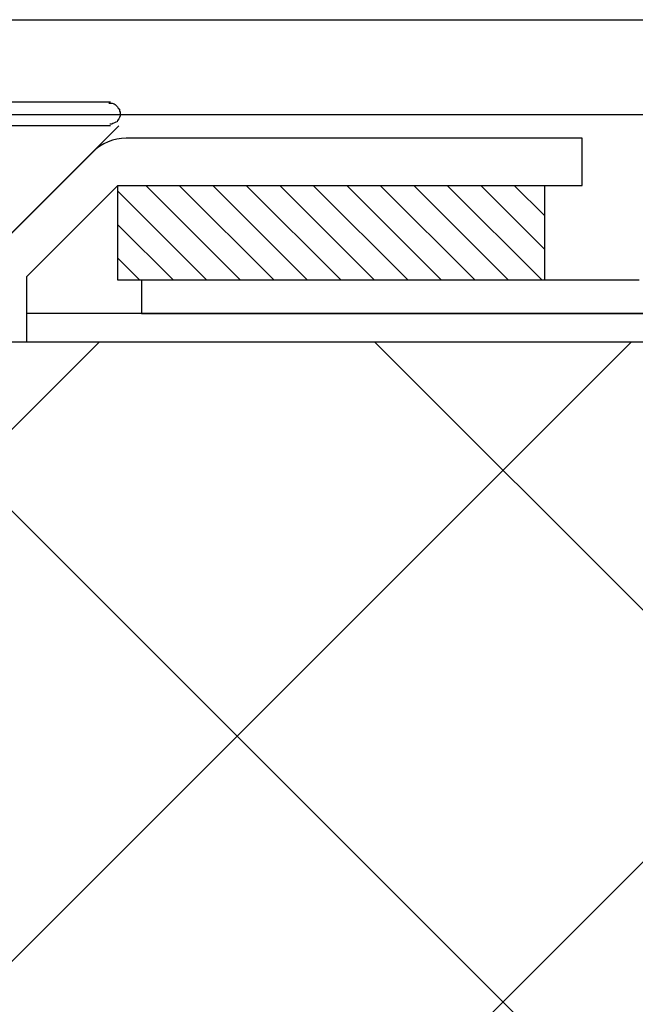
# Model space of a CAD drawing. Units: millimetres. Extents: x 0 to 2760, y 0 to 1910.
# Drawn here: x 1980 to 1993, y 867 to 888 of the extents above; entities that cross this region are included whole.
import ezdxf

# ---------------------------------------------------------------- set-up
doc = ezdxf.new("R2010")
doc.units = ezdxf.units.MM
for name, color, linetype in [('BOUSUI', 1, 'Continuous'), ('dannnetu', 6, 'Continuous'), ('KANAMONO', 5, 'Continuous'), ('KANAMONO_SCREW', 4, 'Continuous')]:
    doc.layers.add(name, color=color, linetype=linetype)
doc.layers.add('HATCH', color=9, linetype='Continuous', lineweight=9)

msp = doc.modelspace()

# ---------------------------------------------------------------- linework, layer by layer
at = {"layer": 'BOUSUI', "ltscale": 0.05}
for p, q in [((1935.767, 887.8), (2016.483, 887.8)), ((1936.167, 885.8), (2016.167, 885.8))]:
    msp.add_line(p, q, dxfattribs=at)
at = {"layer": 'dannnetu', "ltscale": 0.05}
msp.add_line((1765, 881), (2280, 881), dxfattribs=at)
at = {"layer": 'HATCH', "linetype": 'Continuous', "ltscale": 0.05}
for p, q in [((1984.046, 882.3), (1982.167, 884.179)), ((1984.754, 882.3), (1982.754, 884.3)), ((1985.461, 882.3), (1983.461, 884.3)), ((1986.168, 882.3), (1984.168, 884.3)), ((1986.875, 882.3), (1984.875, 884.3)), ((1987.582, 882.3), (1985.582, 884.3)), ((1988.289, 882.3), (1986.289, 884.3)), ((1988.996, 882.3), (1986.996, 884.3)), ((1989.703, 882.3), (1987.703, 884.3)), ((1990.41, 882.3), (1988.41, 884.3)), ((1991.117, 882.3), (1989.117, 884.3)), ((1991.167, 882.957), (1989.825, 884.3)), ((1991.167, 883.664), (1990.532, 884.3)), ((1983.339, 882.3), (1982.167, 883.472)), ((1982.632, 882.3), (1982.167, 882.765))]:
    msp.add_line(p, q, dxfattribs=at)
at = {"layer": 'HATCH', "linetype": 'Continuous'}
for p, q in [((1946.778, 846), (1981.778, 881)), ((1958.003, 846), (1993.003, 881)), ((1969.228, 846), (2004.228, 881)), ((2011.359, 846), (1976.359, 881)), ((2022.585, 846), (1987.585, 881))]:
    msp.add_line(p, q, dxfattribs=at)
at = {"layer": 'KANAMONO', "linetype": 'Continuous', "ltscale": 0.05}
for p, q in [((1991.967, 885.3), (1982.342, 885.3)), ((1991.967, 884.3), (1991.967, 885.3)), ((1981.634, 885.007), (1979.66, 883.033)), ((1980.244, 882.377), (1982.167, 884.3)), ((1982.167, 884.3), (1991.967, 884.3)), ((1982.167, 882.3), (1982.167, 884.3)), ((1982.167, 884.3), (1991.167, 884.3)), ((1991.167, 884.3), (1991.167, 882.3)), ((1980.244, 881), (1980.244, 882.377)), ((1991.167, 882.3), (1982.167, 882.3)), ((1993.167, 882.3), (1982.667, 882.3)), ((1982.667, 882.3), (1982.667, 881.6)), ((2021.667, 881.6), (1980.244, 881.6)), ((1982.667, 881.6), (1993.574, 881.6)), ((1979.367, 881), (2021.667, 881))]:
    msp.add_line(p, q, dxfattribs=at)
msp.add_arc((1982.342, 884.3), 1, 90, 135, dxfattribs=at)
at = {"layer": 'KANAMONO_SCREW'}
for p, q in [((1982.011, 886.06), (1970.362, 886.06)), ((1981.973, 886.035), (1982.023, 886.035)), ((1982.023, 886.035), (1982.048, 886.035)), ((1982.048, 886.035), (1982.086, 886.022)), ((1982.086, 886.022), (1982.111, 886.01)), ((1982.111, 886.01), (1982.136, 885.985)), ((1982.136, 885.985), (1982.161, 885.96)), ((1982.161, 885.96), (1982.174, 885.935)), ((1982.174, 885.935), (1982.199, 885.91)), ((1982.199, 885.91), (1982.199, 885.872)), ((1982.199, 885.872), (1982.211, 885.847)), ((1982.211, 885.847), (1982.211, 885.797)), ((1982.061, 885.609), (1982.036, 885.596)), ((1982.098, 885.621), (1982.061, 885.609)), ((1982.124, 885.634), (1982.098, 885.621)), ((1982.149, 885.646), (1982.124, 885.634)), ((1982.161, 885.672), (1982.149, 885.646)), ((1982.186, 885.709), (1982.161, 885.672)), ((1982.199, 885.734), (1982.186, 885.709)), ((1982.211, 885.772), (1982.199, 885.734)), ((1982.211, 885.797), (1982.211, 885.772)), ((1982.011, 885.559), (1970.362, 885.559)), ((1979.092, 882.465), (1982.186, 885.559)), ((1982.036, 885.596), (1981.998, 885.596))]:
    msp.add_line(p, q, dxfattribs=at)

doc.saveas('drawing.dxf')
